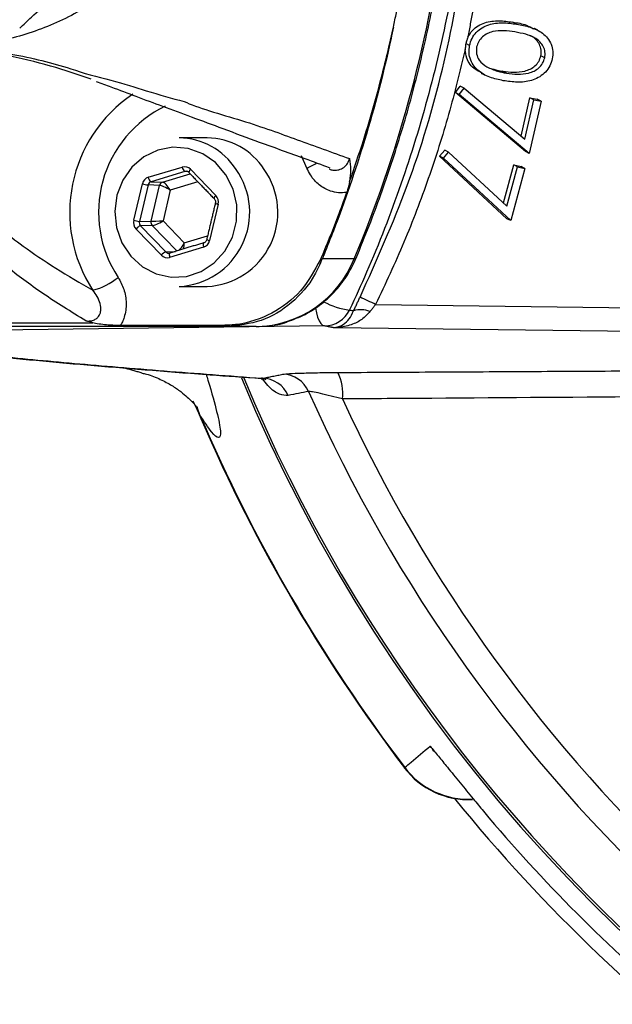
# Model space of a CAD drawing. Extents: x 0 to 9200, y 0 to 5940.
# Drawn here: x 2374 to 2426, y 1277 to 1363 of the extents above; entities that cross this region are included whole.
import ezdxf

# ---------------------------------------------------------------- set-up
doc = ezdxf.new("R2010")
doc.units = 0
doc.header["$LTSCALE"] = 5
doc.header["$MEASUREMENT"] = 0
doc.layers.get('0').update_dxf_attribs({"linetype": 'CONTINUOUS'})
doc.styles.add('ISO', font='GENISO.SHX')
doc.dimstyles.new('GEN-ISO', dxfattribs={"dimtxt": 50, "dimasz": 50, "dimexe": 40, "dimexo": 1, "dimgap": 30, "dimtad": 0, "dimtih": 1, "dimtoh": 1, "dimdec": 1, "dimdsep": 46, "dimtxsty": 'ISO', "dimcen": 2, "dimclrd": 256, "dimclre": 256, "dimclrt": 2, "dimadec": 0, "dimazin": 0, "dimtp": 0.1, "dimtm": 0.1, "dimtfac": 0.05, "dimtdec": 1, "dimtix": 1, "dimtmove": 2, "dimatfit": 3, "dimfxl": 1, "dimtolj": 1, "dimarcsym": 0})

# ---------------------------------------------------------------- blocks, each defined once
blk = doc.blocks.new('*D16')
at = {"color": 3}
for p, q in [((2292.314, 1385.403), (2292.314, 948.665)), ((2524.814, 1120.221), (2524.814, 948.665)), ((2489.814, 973.665), (2327.314, 973.665))]:
    blk.add_line(p, q, dxfattribs=at)
for points in [[(2327.314, 979.498), (2327.314, 967.832), (2292.314, 973.665)], [(2489.814, 979.498), (2489.814, 967.832), (2524.814, 973.665)]]:
    blk.add_solid(points, dxfattribs=at)
at = {"color": 2, "insert": (2408.564, 1029.338), "char_height": 50, "attachment_point": 5, "style": 'ISO'}
blk.add_mtext('\\A1;232.5', dxfattribs=at)

msp = doc.modelspace()

# ---------------------------------------------------------------- linework, layer by layer
at = {"color": 7, "linetype": 'Continuous'}
for p, q in [((2417.614, 1362.868), (2417.277, 1363.042)), ((2413.495, 1360.996), (2413.158, 1361.169)), ((2420.074, 1359.919), (2419.737, 1360.093)), ((2416.721, 1358.576), (2416.385, 1358.749)), ((2412.257, 1356.886), (2412.68, 1357.427)), ((2413.017, 1357.254), (2412.68, 1357.427)), ((2412.594, 1356.712), (2412.257, 1356.886)), ((2418.379, 1351.721), (2412.257, 1356.886)), ((2412.594, 1356.712), (2413.017, 1357.254)), ((2418.716, 1351.548), (2412.594, 1356.712)), ((2413.017, 1357.254), (2418.324, 1352.787)), ((2418.008, 1353.053), (2418.774, 1356.43)), ((2418.324, 1352.787), (2419.111, 1356.256)), ((2419.756, 1356.138), (2418.716, 1351.548)), ((2418.774, 1356.43), (2419.419, 1356.311)), ((2419.111, 1356.256), (2418.774, 1356.43)), ((2419.111, 1356.256), (2419.756, 1356.138)), ((2419.756, 1356.138), (2419.419, 1356.311)), ((2399.264, 1350.274), (2398.775, 1351.341)), ((2410.869, 1351.319), (2411.315, 1351.843)), ((2411.206, 1351.145), (2411.652, 1351.669)), ((2411.652, 1351.669), (2411.315, 1351.843)), ((2411.652, 1351.669), (2416.759, 1346.932)), ((2418.716, 1351.548), (2418.379, 1351.721)), ((2416.759, 1345.84), (2410.869, 1351.319)), ((2411.206, 1351.145), (2410.869, 1351.319)), ((2417.095, 1345.667), (2411.206, 1351.145)), ((2416.452, 1347.217), (2417.357, 1350.551)), ((2417.357, 1350.551), (2417.996, 1350.399)), ((2417.694, 1350.377), (2417.357, 1350.551)), ((2385.376, 1349.46), (2388.345, 1350.355)), ((2388.581, 1349.97), (2385.613, 1349.075)), ((2386.616, 1349.036), (2389.035, 1349.765)), ((2388.825, 1349.956), (2388.581, 1349.97)), ((2389.073, 1350.159), (2391.286, 1347.871)), ((2416.759, 1346.932), (2417.694, 1350.377)), ((2418.333, 1350.226), (2417.095, 1345.667)), ((2417.694, 1350.377), (2418.333, 1350.226)), ((2418.333, 1350.226), (2417.996, 1350.399)), ((2384.097, 1345.703), (2384.853, 1348.886)), ((2385.351, 1348.788), (2384.596, 1345.605)), ((2386.355, 1348.749), (2385.351, 1348.788)), ((2385.613, 1349.075), (2386.616, 1349.036)), ((2389.718, 1349.059), (2387.299, 1348.329)), ((2385.612, 1345.621), (2386.355, 1348.749)), ((2387.299, 1348.329), (2386.663, 1345.649)), ((2391.491, 1347.102), (2390.735, 1343.919)), ((2384.596, 1345.605), (2385.612, 1345.621)), ((2386.663, 1345.649), (2388.526, 1343.722)), ((2417.095, 1345.667), (2416.759, 1345.84)), ((2386.515, 1342.646), (2384.302, 1344.934)), ((2385.715, 1345.236), (2384.698, 1345.22)), ((2384.698, 1345.22), (2386.911, 1342.933)), ((2387.864, 1343.014), (2385.715, 1345.236)), ((2388.526, 1343.722), (2390.56, 1344.336)), ((2386.911, 1342.933), (2387.753, 1342.98)), ((2390.212, 1343.345), (2387.243, 1342.45)), ((2403.393, 1342.321), (2400.596, 1342.321)), ((2405.274, 1338.325), (2442.875, 1337.844)), ((2400.788, 1336.457), (2355.264, 1335.878)), ((2394.814, 1336.403), (2392.247, 1336.403)), ((2442.033, 1335.78), (2401.602, 1336.297))]:
    msp.add_line(p, q, dxfattribs=at)
for points in [[(2392.169, 1349.691), (2391.263, 1350.746), (2390.139, 1351.527), (2388.867, 1351.987), (2387.529, 1352.096), (2386.206, 1351.846), (2384.984, 1351.255), (2383.938, 1350.359), (2383.135, 1349.215), (2382.624, 1347.893), (2382.438, 1346.478), (2382.589, 1345.058), (2383.066, 1343.723), (2383.841, 1342.556), (2384.864, 1341.631), (2386.071, 1341.005), (2387.387, 1340.719), (2388.728, 1340.79), (2390.01, 1341.213), (2391.153, 1341.963), (2392.085, 1342.991), (2392.747, 1344.234), (2393.099, 1345.613), (2393.116, 1347.042), (2392.8, 1348.43), (2392.169, 1349.691)], [(2390.233, 1343.728), (2390.219, 1343.721), (2390.2, 1343.699), (2390.187, 1343.663), (2390.179, 1343.615), (2390.178, 1343.557), (2390.183, 1343.491), (2390.194, 1343.419), (2390.212, 1343.345)], [(2387.265, 1342.833), (2387.251, 1342.826), (2387.232, 1342.804), (2387.218, 1342.768), (2387.211, 1342.72), (2387.21, 1342.662), (2387.215, 1342.596), (2387.226, 1342.524), (2387.243, 1342.45)], [(2403.393, 1342.321), (2403.518, 1342.341), (2403.553, 1342.373)], [(2400.001, 1338.049), (2400.006, 1338.018), (2400.087, 1337.592), (2400.193, 1337.217), (2400.322, 1336.906), (2400.467, 1336.67), (2400.625, 1336.519), (2400.788, 1336.457)], [(2389.896, 1328.653), (2389.429, 1329.629), (2389.29, 1329.868)]]:
    msp.add_lwpolyline(points, dxfattribs=at)
for centre, radius, start, end in [((2524.814, 1386.403), 142.157, 202.54116, 0), ((2298.916, 1386.14), 113.294, 337.24603, 352.12708), ((2390.962, 1346.385), 12.467, 123.88941, 213.1528), ((2391.329, 1346.392), 10.31, 115.68816, 213.51097), ((2388.014, 1346.905), 5.997, 32.78673, 89.49111), ((2390.477, 1346.905), 5.997, 32.78691, 89.49107), ((2396.412, 1356.986), 7.293, 293.02521, 300.84261), ((2387.745, 1346.399), 6.504, 272.84015, 35.25817), ((2388.868, 1350.412), 0.527, 186.22258, 237.01619), ((2389.315, 1349.849), 0.393, 127.8321, 175.24966), ((2390.208, 1346.399), 6.504, 272.84008, 35.25811), ((2385.654, 1351.648), 2.876, 253.82039, 263.96094), ((2385.9, 1349.517), 0.527, 186.22473, 237.01676), ((2386.737, 1348.663), 0.391, 107.86135, 167.34258), ((2391.531, 1347.558), 0.398, 127.98744, 174.83023), ((2391.621, 1347.849), 0.759, 239.69639, 260.09652), ((2384.899, 1348.466), 2.876, 253.82133, 263.96), ((2386.02, 1345.523), 0.419, 166.57547, 223.25449), ((2384.999, 1344.388), 0.885, 109.84727, 141.94413), ((2390.866, 1344.666), 0.759, 239.69355, 260.09787), ((2387.211, 1342.1), 0.885, 109.84872, 141.94133), ((2394.664, 1345.796), 9.395, 270.913, 338.29086), ((2399.971, 1343.791), 1.597, 287.52458, 293.06669), ((2378.943, 1345.371), 6.015, 285.24082, 309.04704), ((2403.854, 1344.522), 6.732, 242.24502, 262.61897), ((2379.676, 1286.132), 58.132, 63.87457, 65.3685), ((2400.763, 1338.935), 2.478, 270.5832, 333.92181), ((2403.978, 1335.775), 2.095, 67.64082, 107.58702), ((2392.257, 1337.042), 0.64, 237.55284, 269.06303), ((2398.185, 1330.541), 4.209, 353.44545, 25.87379), ((2524.814, 1386.403), 141.971, 202.57517, 263.59835), ((2395.332, 1329.391), 2.479, 23.11449, 89.36994), ((2397.119, 1329.743), 2.479, 23.27254, 89.37127), ((2524.814, 1386.403), 137.222, 203.93919, 227.20294), ((2524.814, 1386.403), 134.789, 204.70851, 227.20294), ((2524.814, 1386.403), 146.803, 202.8426, 217.13735), ((2524.814, 1386.403), 146.759, 203.1723, 217.13774), ((2413.366, 1301.997), 7, 217.03988, 273.17083), ((2413.404, 1302.028), 7.004, 217.13489, 272.71442), ((2524.814, 1386.403), 145, 219.02574, 248.3615)]:
    msp.add_arc(centre, radius, start, end, dxfattribs=at)
for centre, major_axis, ratio, start_param, end_param in [((2388.549, 1349.585), (0.001, 0.8), 0.939525, 5.51303, 6.560052), ((2388.686, 1349.585), (-0.021, 0.4), 0.937186, 5.462974, 6.509995), ((2385.582, 1348.69), (-0.001, 0.8), 0.939698, 0.274634, 1.321656), ((2385.718, 1348.69), (-0.02, 0.4), 0.944396, 0.228943, 1.275965), ((2387.025, 1348.329), (-0.456, 0.695), 0.279658, 4.53079, 6.084133), ((2387.025, 1348.329), (0.726, -0.402), 0.166832, 1.278171, 2.831514), ((2390.762, 1347.298), (0.001, 0.8), 0.939855, 4.465919, 5.51294), ((2384.826, 1345.507), (0.001, 0.8), 0.939855, 1.324326, 2.371348), ((2384.963, 1345.507), (0.008, 0.4), 0.946767, 1.343554, 2.390576), ((2386.389, 1345.649), (0.828, 0.026), 0.011145, 3.495266, 5.04861), ((2386.389, 1345.649), (0.73, 0.395), 0.164062, 3.453245, 5.006588), ((2388.252, 1343.722), (0.408, 0.725), 0.290572, 3.781848, 4.874267), ((2388.252, 1343.722), (0.004, 0.833), 0.328599, 4.026308, 4.714069), ((2390.006, 1344.115), (-0.001, 0.8), 0.939698, 3.416227, 4.463249), ((2387.175, 1343.22), (0.024, 0.4), 0.94048, 2.427526, 3.474547), ((2387.039, 1343.22), (0.001, 0.8), 0.939525, 2.371437, 3.418459)]:
    msp.add_ellipse(centre, major_axis=major_axis, ratio=ratio, start_param=start_param, end_param=end_param, dxfattribs=at)
for points, knots in [([(2390.541, 1377.253), (2390.417, 1376.86), (2389.876, 1375.148), (2388.262, 1372.373), (2385.801, 1369.065), (2382.814, 1366.248), (2379.313, 1363.835), (2375.247, 1362.034), (2370.893, 1360.993), (2366.57, 1360.706), (2362.623, 1361.066), (2358.996, 1361.939), (2355.722, 1363.21), (2352.302, 1365.196), (2348.917, 1368.024), (2345.914, 1371.666), (2343.698, 1375.679), (2342.219, 1379.88), (2341.513, 1384.266), (2341.453, 1388.324), (2341.968, 1390.826), (2342.185, 1391.88)], [0, 0, 0, 0, 0.016166, 0.070569, 0.12497, 0.17813, 0.231277, 0.29156, 0.351909, 0.406598, 0.461289, 0.507125, 0.552937, 0.598928, 0.662186, 0.725452, 0.783566, 0.841685, 0.899712, 0.957741, 1, 1, 1, 1]), ([(2403.905, 1338.975), (2405.356, 1342.205), (2408.265, 1348.677), (2411.29, 1358.875), (2412.877, 1367.388), (2413.617, 1373.529), (2413.691, 1376.189), (2413.721, 1377.253)], [0, 0, 0, 0, 0.265433, 0.531777, 0.79724, 0.918922, 1, 1, 1, 1]), ([(2412.852, 1371.646), (2412.826, 1371.444), (2412.53, 1369.191), (2411.718, 1364.204), (2410.02, 1356.772), (2407.575, 1348.827), (2405.147, 1342.538), (2403.493, 1338.942), (2402.989, 1337.846)], [0, 0, 0, 0, 0.017233, 0.192035, 0.426925, 0.662165, 0.897053, 1, 1, 1, 1]), ([(2403.553, 1342.373), (2403.942, 1343.322), (2405.064, 1346.056), (2406.708, 1350.671), (2408.39, 1356.237), (2409.779, 1361.893), (2410.716, 1366.708), (2411.146, 1369.638), (2411.294, 1370.643)], [0, 0, 0, 0, 0.105158, 0.303002, 0.500868, 0.698746, 0.896633, 1, 1, 1, 1]), ([(2374.117, 1362.517), (2374.456, 1362.833), (2375.354, 1363.67), (2376.861, 1365.077), (2378.017, 1366.155), (2378.598, 1366.697)], [0, 0, 0, 0, 0.232038, 0.614294, 1, 1, 1, 1]), ([(2406.831, 1362.613), (2406.919, 1363.03), (2407.018, 1363.504), (2407.112, 1363.979), (2407.124, 1364.036)], [0, 0, 0, 0, 0.880657, 1, 1, 1, 1]), ([(2406.831, 1362.613), (2406.76, 1362.275), (2406.058, 1358.927), (2404.476, 1352.909), (2402.345, 1346.672), (2400.977, 1343.267), (2400.649, 1342.451), (2400.596, 1342.321)], [0, 0, 0, 0, 0.0486086, 0.4811551, 0.8746338, 0.9801061, 1, 1, 1, 1]), ([(2402.992, 1349.086), (2403.402, 1350.281), (2404.548, 1353.625), (2405.713, 1357.815), (2406.508, 1361.15), (2406.753, 1362.275), (2406.826, 1362.613)], [0, 0, 0, 0, 0.2697734, 0.7548855, 0.9262598, 1, 1, 1, 1]), ([(2406.826, 1362.613), (2406.827, 1362.613), (2406.829, 1362.613), (2406.83, 1362.613), (2406.831, 1362.613)], [0, 0, 0, 0, 0.499914, 1, 1, 1, 1]), ([(2413.339, 1361.719), (2413.464, 1361.93), (2413.812, 1362.517), (2414.823, 1363.075), (2416.063, 1363.203), (2416.872, 1363.095), (2417.277, 1363.042)], [0, 0, 0, 0, 0.156722, 0.436201, 0.71758, 1, 1, 1, 1]), ([(2413.495, 1360.996), (2413.554, 1361.206), (2413.673, 1361.628), (2414.192, 1362.347), (2415.153, 1362.904), (2416.401, 1363.028), (2417.209, 1362.922), (2417.614, 1362.868)], [0, 0, 0, 0, 0.125211, 0.250405, 0.498834, 0.748956, 1, 1, 1, 1]), ([(2417.277, 1363.042), (2417.684, 1362.98), (2418.327, 1362.882), (2418.89, 1362.574), (2419.096, 1362.461)], [0, 0, 0, 0, 0.634034, 1, 1, 1, 1]), ([(2417.614, 1362.868), (2418.015, 1362.793), (2418.814, 1362.644), (2419.939, 1362.146), (2420.614, 1361.321), (2420.816, 1360.487), (2420.762, 1360.055), (2420.735, 1359.839)], [0, 0, 0, 0, 0.251072, 0.501199, 0.749629, 0.874805, 1, 1, 1, 1]), ([(2417.458, 1362.18), (2417.138, 1362.224), (2416.499, 1362.311), (2415.513, 1362.284), (2414.727, 1361.904), (2414.271, 1361.368), (2414.166, 1361.037), (2414.113, 1360.871)], [0, 0, 0, 0, 0.251046, 0.501416, 0.749734, 0.874973, 1, 1, 1, 1]), ([(2420.074, 1359.919), (2420.091, 1360.091), (2420.126, 1360.434), (2419.91, 1361.078), (2419.321, 1361.674), (2418.41, 1362.008), (2417.776, 1362.123), (2417.458, 1362.18)], [0, 0, 0, 0, 0.125026, 0.250252, 0.498668, 0.748975, 1, 1, 1, 1]), ([(2419.737, 1360.093), (2419.755, 1360.265), (2419.789, 1360.609), (2419.57, 1361.244), (2419.183, 1361.703), (2418.814, 1361.843), (2418.743, 1361.87)], [0, 0, 0, 0, 0.224114, 0.448586, 0.893885, 1, 1, 1, 1]), ([(2416.597, 1357.89), (2416.194, 1357.967), (2415.389, 1358.12), (2414.276, 1358.665), (2413.612, 1359.503), (2413.411, 1360.344), (2413.467, 1360.778), (2413.495, 1360.996)], [0, 0, 0, 0, 0.250969, 0.501086, 0.74961, 0.8748, 1, 1, 1, 1]), ([(2414.113, 1360.871), (2414.097, 1360.667), (2414.064, 1360.259), (2414.352, 1359.587), (2414.759, 1359.303), (2415.007, 1359.13)], [0, 0, 0, 0, 0.280146, 0.560616, 1, 1, 1, 1]), ([(2379.916, 1336.893), (2378.622, 1337.691), (2376.032, 1339.287), (2372.463, 1341.986), (2368.997, 1344.982), (2366.19, 1347.999), (2364.132, 1350.752), (2362.764, 1353.217), (2362.083, 1355.45), (2361.989, 1357.418), (2362.557, 1358.898), (2363.606, 1359.865), (2364.813, 1360.385), (2365.892, 1360.638), (2367.084, 1360.758), (2368.348, 1360.788), (2369.918, 1360.714), (2371.65, 1360.53), (2373.757, 1360.192), (2376.128, 1359.696), (2377.713, 1359.224), (2378.598, 1358.965), (2378.598, 1358.965)], [0, 0, 0, 0, 0.079464, 0.159002, 0.268914, 0.378843, 0.460258, 0.541736, 0.623019, 0.6842, 0.745179, 0.786465, 0.804255, 0.82257, 0.834424, 0.846278, 0.864723, 0.889479, 0.914359, 0.957158, 0.999999, 1, 1, 1, 1]), ([(2364.7, 1360.053), (2364.657, 1360.034), (2364.044, 1359.756), (2363.482, 1358.945), (2363.044, 1357.611), (2363.338, 1355.819), (2364.141, 1353.8), (2365.602, 1351.574), (2367.716, 1349.097), (2370.547, 1346.392), (2373.894, 1343.78), (2377.193, 1341.506), (2379.414, 1340.214), (2380.524, 1339.568)], [0, 0, 0, 0, 0.003828, 0.055506, 0.13363, 0.211968, 0.317079, 0.422405, 0.52766, 0.670148, 0.812621, 0.906335, 1, 1, 1, 1]), ([(2380.38, 1358.058), (2379.221, 1358.446), (2376.909, 1359.221), (2373.713, 1359.996), (2371.231, 1360.425), (2369.683, 1360.612), (2368.282, 1360.695), (2367.164, 1360.675), (2366.198, 1360.574), (2365.618, 1360.434), (2365.084, 1360.258), (2364.874, 1360.146), (2364.7, 1360.053)], [0, 0, 0, 0, 0.272708, 0.544468, 0.639056, 0.733166, 0.799611, 0.840657, 0.881257, 0.934975, 0.946107, 1, 1, 1, 1]), ([(2413.108, 1360.66), (2412.649, 1358.758), (2411.732, 1354.955), (2409.919, 1349.322), (2407.811, 1343.752), (2406.12, 1340.134), (2405.274, 1338.325)], [0, 0, 0, 0, 0.24801, 0.496019, 0.748009, 1, 1, 1, 1]), ([(2414.531, 1358.63), (2414.345, 1358.716), (2413.791, 1358.969), (2413.223, 1359.718), (2413.14, 1360.401), (2413.108, 1360.66)], [0, 0, 0, 0, 0.238988, 0.711323, 1, 1, 1, 1]), ([(2416.385, 1358.749), (2417.035, 1358.673), (2418.01, 1358.558), (2419.121, 1359.06), (2419.579, 1359.595), (2419.685, 1359.927), (2419.737, 1360.093)], [0, 0, 0, 0, 0.500202, 0.749238, 0.874692, 1, 1, 1, 1]), ([(2415.007, 1359.13), (2415.313, 1358.987), (2415.86, 1358.73), (2416.458, 1358.623), (2416.721, 1358.576)], [0, 0, 0, 0, 0.559628, 1, 1, 1, 1]), ([(2420.735, 1359.839), (2420.675, 1359.626), (2420.555, 1359.202), (2420.034, 1358.476), (2419.078, 1357.9), (2417.82, 1357.733), (2417.005, 1357.837), (2416.597, 1357.89)], [0, 0, 0, 0, 0.1252182, 0.2504278, 0.4989231, 0.7490353, 1, 1, 1, 1]), ([(2416.721, 1358.576), (2417.372, 1358.499), (2418.347, 1358.384), (2419.458, 1358.886), (2419.916, 1359.422), (2420.021, 1359.753), (2420.074, 1359.919)], [0, 0, 0, 0, 0.500201, 0.749239, 0.874692, 1, 1, 1, 1]), ([(2378.598, 1358.965), (2378.598, 1358.965), (2379.618, 1358.583), (2382.246, 1357.948), (2385.459, 1356.952), (2387.427, 1356.371), (2388.525, 1356.096), (2388.525, 1356.096)], [0, 0, 0, 0, 0.000003, 0.3106869, 0.6214611, 0.9999966, 1, 1, 1, 1]), ([(2415.506, 1358.96), (2415.539, 1358.947), (2415.816, 1358.83), (2416.118, 1358.787), (2416.385, 1358.749)], [0, 0, 0, 0, 0.1179791, 1, 1, 1, 1]), ([(2380.816, 1357.839), (2381.248, 1357.685), (2382.489, 1357.242), (2384.406, 1356.506), (2386.767, 1355.629), (2389.307, 1354.688), (2392.108, 1353.66), (2395.397, 1352.41), (2398.573, 1351.307), (2400.532, 1350.57), (2401.255, 1350.298)], [0, 0, 0, 0, 0.046894, 0.134509, 0.236401, 0.354238, 0.492084, 0.65869, 0.873909, 1, 1, 1, 1]), ([(2388.525, 1356.096), (2388.525, 1356.096), (2389.561, 1355.578), (2394.05, 1354.358), (2398.377, 1352.754), (2401.45, 1351.649), (2402.987, 1351.096)], [0, 0, 0, 0, 0.000002, 0.320113, 0.659915, 1, 1, 1, 1]), ([(2401.204, 1350.2), (2401.233, 1350.183), (2401.354, 1350.113), (2401.652, 1350.071), (2402.072, 1350.095), (2402.5, 1350.31), (2402.828, 1350.655), (2402.935, 1350.952), (2402.987, 1351.096)], [0, 0, 0, 0, 0.043008, 0.175943, 0.38345, 0.591576, 0.8024, 1, 1, 1, 1]), ([(2402.987, 1351.096), (2402.988, 1351.094), (2403.032, 1350.785), (2403.121, 1350.203), (2403.033, 1349.44), (2402.992, 1349.086)], [0, 0, 0, 0, 0.003301, 0.5373, 1, 1, 1, 1]), ([(2402.734, 1348.131), (2402.494, 1348.113), (2402.022, 1348.079), (2401.186, 1348.265), (2400.301, 1348.748), (2399.616, 1349.504), (2399.358, 1350.069), (2399.264, 1350.274)], [0, 0, 0, 0, 0.166951, 0.329126, 0.588881, 0.850691, 1, 1, 1, 1]), ([(2402.992, 1349.086), (2402.941, 1348.849), (2402.874, 1348.535), (2402.761, 1348.211), (2402.734, 1348.131)], [0, 0, 0, 0, 0.752931, 1, 1, 1, 1]), ([(2402.734, 1348.131), (2402.473, 1347.413), (2401.758, 1345.439), (2400.959, 1343.501), (2400.452, 1342.267)], [0, 0, 0, 0, 0.36373, 1, 1, 1, 1]), ([(2391.135, 1347.593), (2391.157, 1347.568), (2391.207, 1347.507), (2391.251, 1347.379), (2391.253, 1347.265), (2391.241, 1347.207), (2391.238, 1347.194)], [0, 0, 0, 0, 0.250362, 0.588607, 0.913633, 1, 1, 1, 1]), ([(2390.483, 1344.011), (2390.472, 1343.977), (2390.447, 1343.897), (2390.366, 1343.795), (2390.287, 1343.745), (2390.239, 1343.73), (2390.233, 1343.728)], [0, 0, 0, 0, 0.2501559, 0.5714534, 0.9422792, 1, 1, 1, 1]), ([(2400.452, 1342.267), (2399.921, 1341.306), (2398.859, 1339.382), (2396.239, 1337.416), (2393.805, 1336.58), (2392.335, 1336.52), (2391.914, 1336.502)], [0, 0, 0, 0, 0.292589, 0.585638, 0.881224, 1, 1, 1, 1]), ([(2400.596, 1342.321), (2400.386, 1341.842), (2399.742, 1340.377), (2398.008, 1338.365), (2395.313, 1336.717), (2393.271, 1336.508), (2392.247, 1336.403)], [0, 0, 0, 0, 0.140445, 0.4302633, 0.714417, 1, 1, 1, 1]), ([(2397.549, 1336.825), (2398.071, 1337.017), (2399.127, 1337.407), (2400.559, 1338.352), (2401.822, 1339.536), (2402.848, 1340.888), (2403.326, 1341.895), (2403.553, 1342.373)], [0, 0, 0, 0, 0.199752, 0.404098, 0.608913, 0.814361, 1, 1, 1, 1]), ([(2382.733, 1340.7), (2382.916, 1340.363), (2383.294, 1339.668), (2383.494, 1338.446), (2383.364, 1337.464), (2383.124, 1336.828), (2382.994, 1336.596), (2382.936, 1336.49)], [0, 0, 0, 0, 0.260804, 0.539058, 0.818249, 0.917523, 1, 1, 1, 1]), ([(2379.916, 1336.893), (2379.94, 1336.891), (2380.106, 1336.874), (2380.332, 1336.885), (2380.636, 1336.97), (2380.828, 1337.076), (2381.023, 1337.264), (2381.123, 1337.431), (2381.19, 1337.633), (2381.245, 1337.934), (2381.183, 1338.429), (2380.932, 1339.032), (2380.659, 1339.39), (2380.524, 1339.568)], [0, 0, 0, 0, 0.0184868, 0.130413, 0.1737561, 0.2678087, 0.3015324, 0.3917068, 0.4229114, 0.4767898, 0.6417202, 0.8227303, 1, 1, 1, 1]), ([(2401.602, 1336.297), (2401.605, 1336.297), (2401.67, 1336.301), (2401.954, 1336.336), (2402.418, 1336.531), (2402.965, 1337.003), (2403.222, 1337.522), (2403.345, 1337.772)], [0, 0, 0, 0, 0.0038888, 0.101296, 0.4398346, 0.730802, 1, 1, 1, 1]), ([(2404.775, 1337.713), (2404.551, 1337.467), (2404.083, 1336.956), (2403.087, 1336.503), (2402.243, 1336.324), (2401.726, 1336.299), (2401.607, 1336.297), (2401.602, 1336.297)], [0, 0, 0, 0, 0.269118, 0.559983, 0.898613, 0.996108, 1, 1, 1, 1]), ([(2402.989, 1337.846), (2403.002, 1337.843), (2403.119, 1337.819), (2403.239, 1337.794), (2403.345, 1337.772)], [0, 0, 0, 0, 0.109152, 1, 1, 1, 1]), ([(2380.513, 1336.73), (2380.315, 1336.783), (2380.114, 1336.836), (2379.919, 1336.892), (2379.916, 1336.893)], [0, 0, 0, 0, 0.986528, 1, 1, 1, 1]), ([(2382.936, 1336.49), (2382.635, 1336.496), (2381.914, 1336.508), (2381.072, 1336.6), (2380.592, 1336.712), (2380.513, 1336.73)], [0, 0, 0, 0, 0.374644, 0.89716, 1, 1, 1, 1]), ([(2394.814, 1336.403), (2395.16, 1336.418), (2396.07, 1336.457), (2397.002, 1336.598), (2397.538, 1336.82), (2397.549, 1336.825)], [0, 0, 0, 0, 0.375694, 0.986874, 1, 1, 1, 1]), ([(2354.045, 1335.968), (2354.667, 1335.87), (2356.292, 1335.612), (2359.257, 1335.208), (2362.891, 1334.753), (2366.812, 1334.308), (2371.012, 1333.871), (2375.504, 1333.44), (2380.287, 1333.015), (2385.377, 1332.594), (2390.351, 1332.206), (2393.759, 1331.961), (2395.261, 1331.854)], [0, 0, 0, 0, 0.067135, 0.1756, 0.282636, 0.388805, 0.494478, 0.599922, 0.705347, 0.810877, 0.916661, 1, 1, 1, 1]), ([(2355.264, 1335.878), (2356.798, 1335.65), (2359.865, 1335.193), (2365.427, 1334.515), (2371.708, 1333.842), (2378.799, 1333.176), (2386.614, 1332.516), (2392.444, 1332.085), (2395.359, 1331.87)], [0, 0, 0, 0, 0.165499, 0.331061, 0.49656, 0.664352, 0.832208, 1, 1, 1, 1]), ([(2391.914, 1336.502), (2390.197, 1336.5), (2387.204, 1336.495), (2384.211, 1336.492), (2382.936, 1336.49)], [0, 0, 0, 0, 0.573755, 1, 1, 1, 1]), ([(2397.146, 1332.222), (2397.308, 1332.242), (2397.631, 1332.281), (2398.812, 1332.329), (2400.293, 1332.364), (2401.43, 1332.373), (2401.972, 1332.378)], [0, 0, 0, 0, 0.250745, 0.50107, 0.76246, 1, 1, 1, 1]), ([(2384.811, 1332.322), (2384.945, 1332.293), (2385.52, 1332.172), (2386.419, 1331.794), (2387.435, 1331.259), (2388.228, 1330.706), (2388.816, 1330.209), (2389.228, 1329.798), (2389.491, 1329.5), (2389.621, 1329.331), (2389.621, 1329.331), (2389.621, 1329.331)], [0, 0, 0, 0, 0.04093, 0.174216, 0.298388, 0.413586, 0.523633, 0.63567, 0.755625, 0.891186, 1, 1, 1, 1]), ([(2390.441, 1332.205), (2390.491, 1332.039), (2390.915, 1330.618), (2391.419, 1328.826), (2391.778, 1327.05), (2391.609, 1326.518), (2390.988, 1326.99), (2390.26, 1328.099), (2389.896, 1328.653)], [0, 0, 0, 0, 0.026457, 0.22539, 0.427766, 0.630112, 0.815042, 1, 1, 1, 1]), ([(2395.251, 1331.829), (2395.314, 1331.831), (2395.533, 1331.839), (2395.685, 1331.738), (2395.653, 1331.762), (2395.645, 1331.768)], [0, 0, 0, 0, 0.233516, 0.810027, 1, 1, 1, 1]), ([(2397.612, 1330.364), (2397.371, 1330.37), (2396.891, 1330.383), (2396.114, 1330.871), (2395.521, 1331.622), (2395.359, 1331.829)], [0, 0, 0, 0, 0.421512, 0.841211, 1, 1, 1, 1]), ([(2399.396, 1330.722), (2399.106, 1330.664), (2398.511, 1330.544), (2397.916, 1330.425), (2397.612, 1330.364)], [0, 0, 0, 0, 0.488211, 1, 1, 1, 1]), ([(2402.366, 1330.061), (2402.031, 1330.148), (2401.343, 1330.328), (2400.432, 1330.543), (2399.697, 1330.696), (2399.495, 1330.714), (2399.396, 1330.722)], [0, 0, 0, 0, 0.254026, 0.5225, 0.766393, 1, 1, 1, 1]), ([(2434.898, 1330.286), (2433.25, 1330.275), (2425.01, 1330.217), (2414.167, 1330.141), (2404.975, 1330.078), (2402.366, 1330.061)], [0, 0, 0, 0, 0.151853, 0.759266, 1, 1, 1, 1]), ([(2407.821, 1297.8), (2408.007, 1297.957), (2408.745, 1298.581), (2409.483, 1299.204), (2410.034, 1299.67)], [0, 0, 0, 0, 0.2531582, 1, 1, 1, 1]), ([(2410.458, 1299.158), (2410.431, 1299.187), (2410.287, 1299.341), (2410.148, 1299.523), (2410.034, 1299.67)], [0, 0, 0, 0, 0.187165, 1, 1, 1, 1]), ([(2410.034, 1299.67), (2410.037, 1299.667), (2410.261, 1299.4), (2410.743, 1298.816), (2411.628, 1297.73), (2412.659, 1296.462), (2413.43, 1295.522), (2413.816, 1295.051)], [0, 0, 0, 0, 0.002652, 0.223999, 0.436685, 0.718019, 1, 1, 1, 1]), ([(2413.816, 1295.051), (2414.112, 1294.693), (2416.981, 1291.229), (2422.766, 1284.922), (2431.685, 1276.682), (2441.26, 1269.214), (2451.125, 1262.772), (2461.176, 1257.334), (2471.306, 1252.818), (2481.75, 1249.089), (2489.281, 1247.026), (2493.283, 1246.126), (2493.689, 1246.035)], [0, 0, 0, 0, 0.0145953, 0.1413993, 0.2686565, 0.3959137, 0.5227177, 0.6385966, 0.7548207, 0.8710449, 0.9869238, 1, 1, 1, 1])]:
    msp.add_open_spline(points, degree=3, knots=knots, dxfattribs=at)
for points in [[(2414.217, 1366.388), (2413.339, 1361.719)], [(2413.339, 1361.719), (2413.158, 1361.169)], [(2419.458, 1362.336), (2419.121, 1362.51)], [(2413.158, 1361.169), (2413.108, 1360.66)], [(2414.505, 1358.582), (2414.842, 1358.409)], [(2390.53, 1352.903), (2388.068, 1352.903)], [(2388.923, 1349.881), (2391.135, 1347.593)], [(2391.238, 1347.194), (2390.483, 1344.011)], [(2390.233, 1343.728), (2387.265, 1342.833)], [(2388.068, 1339.903), (2390.53, 1339.903)], [(2403.345, 1337.772), (2403.905, 1338.975)], [(2405.274, 1338.325), (2404.775, 1337.713)], [(2367.775, 1336.715), (2380.513, 1336.73)], [(2392.247, 1336.403), (2367.775, 1336.403)], [(2401.602, 1336.297), (2400.788, 1336.457)], [(2383.389, 1332.763), (2384.798, 1332.345)], [(2401.972, 1332.378), (2434.53, 1332.555)], [(2395.359, 1331.87), (2395.265, 1331.894)], [(2395.359, 1331.87), (2397.146, 1332.222)], [(2389.896, 1328.653), (2389.634, 1329.393)]]:
    msp.add_open_spline(points, degree=1, dxfattribs=at)

# ---------------------------------------------------------------- dimensions: what is measured, and where the dimension line sits
dim = msp.add_linear_dim(base=(2292.314, 973.665), p1=(2524.814, 1121.221), p2=(2292.314, 1386.403), dimstyle='GEN-ISO', override={"dimasz": 35, "dimexe": 25, "dimtad": 1, "dimtih": 0, "dimtoh": 0, "dimclrd": 3, "dimclre": 3, "dimadec": 2, "dimazin": 2, "dimlwd": 25, "dimlwe": 25})
dim.commit()
dim.dimension.update_dxf_attribs({"geometry": '*D16', "text_midpoint": (2408.564, 1029.338)})

doc.saveas('drawing.dxf')
